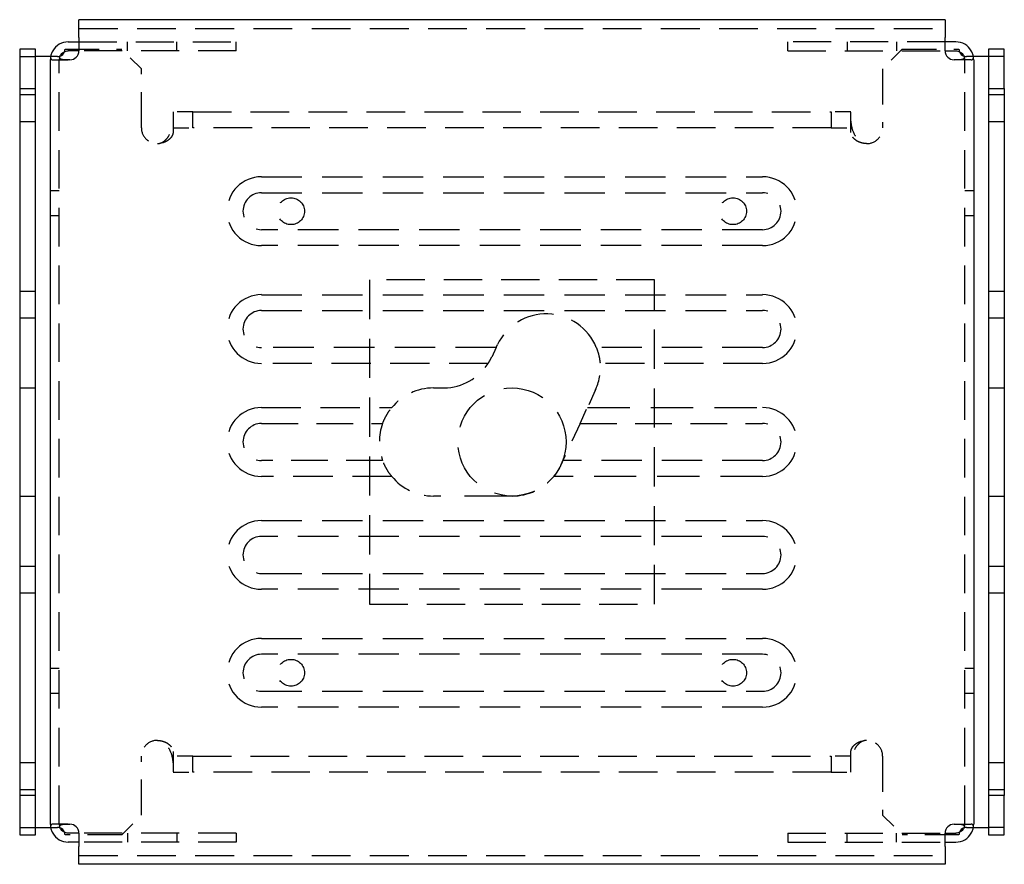
# Model space of a CAD drawing. Units: inches. Extents: x 0 to 6.26, y 0 to 5.37.
import ezdxf

# ---------------------------------------------------------------- set-up
doc = ezdxf.new("R2010")
doc.units = ezdxf.units.IN
doc.header["$MEASUREMENT"] = 0
doc.linetypes.add('HIDDEN', pattern=[0.375, 0.25, -0.125])

msp = doc.modelspace()

# ---------------------------------------------------------------- linework, layer by layer
for p, q in [((0.3767, 5.261), (0.3767, 5.375)), ((5.8878, 5.375), (0.3767, 5.375)), ((5.8878, 5.375), (5.8878, 5.261)), ((0.3088, 5.2335), (0.3767, 5.2335)), ((0.3767, 5.261), (0.3767, 5.1767)), ((5.8878, 5.1767), (5.8878, 5.261)), ((5.9558, 5.2335), (5.8878, 5.2335)), ((0.101, 5.1875), (0, 5.1875)), ((0, 5.1875), (0, 4.9375)), ((0.101, 4.9375), (0.101, 5.1875)), ((0.1967, 5.1406), (0.101, 5.1406)), ((0.3767, 5.1765), (0.3088, 5.1765)), ((5.8878, 5.1765), (5.9558, 5.1765)), ((6.1635, 5.1406), (6.0678, 5.1406)), ((6.1635, 5.1875), (6.1635, 4.9375)), ((6.2645, 5.1875), (6.1635, 5.1875)), ((6.2645, 4.9375), (6.2645, 5.1875)), ((0.1948, 5.1195), (0.1948, 0.2555)), ((0.21, 5.1195), (0.3088, 5.1195)), ((0.309, 5.1195), (0.3088, 5.1195)), ((0.309, 5.1197), (0.309, 5.1195)), ((0.3198, 5.1197), (0.309, 5.1197)), ((5.9556, 5.1197), (5.9448, 5.1197)), ((5.9556, 5.1195), (5.9556, 5.1197)), ((5.9558, 5.1195), (5.9556, 5.1195)), ((6.0545, 5.1195), (5.9558, 5.1195)), ((6.0698, 5.1195), (6.0698, 0.2555)), ((0, 4.9375), (0.101, 4.9375)), ((0, 4.9375), (0, 0.4375)), ((0.101, 0.4375), (0.101, 4.9375)), ((6.1635, 4.9375), (6.2645, 4.9375)), ((6.1635, 4.9375), (6.1635, 0.4375)), ((6.2645, 4.9375), (6.2645, 0.4375)), ((0.101, 0.4375), (0, 0.4375)), ((0, 0.4375), (0, 0.1875)), ((0.101, 0.1875), (0.101, 0.4375)), ((6.1635, 0.4375), (6.1635, 0.1875)), ((6.2645, 0.4375), (6.1635, 0.4375)), ((6.2645, 0.1875), (6.2645, 0.4375)), ((0.3088, 0.2555), (0.21, 0.2555)), ((0.3088, 0.2555), (0.309, 0.2555)), ((0.309, 0.2555), (0.309, 0.2553)), ((0.309, 0.2553), (0.3198, 0.2553)), ((5.9448, 0.2553), (5.9556, 0.2553)), ((5.9556, 0.2555), (5.9558, 0.2555)), ((5.9556, 0.2553), (5.9556, 0.2555)), ((5.9558, 0.2555), (6.0545, 0.2555)), ((0.101, 0.2344), (0.1967, 0.2344)), ((0.3767, 0.1985), (0.3088, 0.1985)), ((0.3767, 0.1983), (0.3767, 0.114)), ((5.8878, 0.1985), (5.9558, 0.1985)), ((5.8878, 0.114), (5.8878, 0.1983)), ((6.0678, 0.2344), (6.1635, 0.2344)), ((0, 0.1875), (0.101, 0.1875)), ((0.3767, 0.1415), (0.3088, 0.1415)), ((5.8878, 0.1415), (5.9558, 0.1415)), ((6.1635, 0.1875), (6.2645, 0.1875)), ((0.3767, 0), (0.3767, 0.114)), ((5.8878, 0.114), (5.8878, 0)), ((5.8878, 0), (0.3767, 0))]:
    msp.add_line(p, q)
at = {"linetype": 'HIDDEN', "ltscale": 0.987475}
for p, q in [((0.3767, 5.318), (5.8878, 5.318)), ((0.3767, 0.057), (5.8878, 0.057))]:
    msp.add_line(p, q, dxfattribs=at)
at = {"linetype": 'HIDDEN', "ltscale": 0.967586}
for p, q in [((0.3767, 5.2335), (1.3768, 5.2335)), ((5.8878, 5.2335), (4.8878, 5.2335)), ((1.3768, 5.1765), (0.3767, 5.1765)), ((4.8878, 5.1765), (5.8878, 5.1765)), ((1.3768, 0.1985), (0.3767, 0.1985)), ((4.8878, 0.1985), (5.8878, 0.1985)), ((1.3768, 0.1415), (0.3767, 0.1415)), ((4.8878, 0.1415), (5.8878, 0.1415))]:
    msp.add_line(p, q, dxfattribs=at)
at = {"linetype": 'HIDDEN', "ltscale": 0.108468}
for p, q in [((0.6868, 5.1765), (0.6868, 5.2335)), ((0.9988, 5.1765), (0.9988, 5.2335)), ((1.3768, 5.1765), (1.3768, 5.2335)), ((4.8878, 5.1765), (4.8878, 5.2335)), ((5.2657, 5.2335), (5.2657, 5.1765)), ((5.5777, 5.2335), (5.5777, 5.1765)), ((0.2518, 4.2859), (0.1948, 4.2859)), ((6.0698, 4.2859), (6.0128, 4.2859)), ((0.1948, 4.1296), (0.2518, 4.1296)), ((6.0128, 4.1296), (6.0698, 4.1296)), ((0.2518, 1.2454), (0.1948, 1.2454)), ((6.0698, 1.2454), (6.0128, 1.2454)), ((0.1948, 1.0891), (0.2518, 1.0891)), ((6.0128, 1.0891), (6.0698, 1.0891)), ((0.6868, 0.1985), (0.6868, 0.1415)), ((0.9988, 0.1985), (0.9988, 0.1415)), ((1.3768, 0.1985), (1.3768, 0.1415)), ((4.8878, 0.1985), (4.8878, 0.1415)), ((5.2657, 0.1415), (5.2657, 0.1985)), ((5.5777, 0.1415), (5.5777, 0.1985))]:
    msp.add_line(p, q, dxfattribs=at)
at = {"linetype": 'HIDDEN', "ltscale": 0.192274}
for p, q in [((0, 5.1406), (0.101, 5.1406)), ((6.2645, 5.1406), (6.1635, 5.1406)), ((0, 4.898), (0.101, 4.898)), ((6.1635, 4.898), (6.2645, 4.898)), ((0.976, 4.7885), (0.976, 4.6875)), ((1.101, 4.6875), (1.101, 4.7885)), ((5.1635, 4.7885), (5.1635, 4.6875)), ((5.2885, 4.6875), (5.2885, 4.7885)), ((0, 4.727), (0.101, 4.727)), ((6.1635, 4.727), (6.2645, 4.727)), ((0, 3.648), (0.101, 3.648)), ((6.1635, 3.648), (6.2645, 3.648)), ((0, 3.477), (0.101, 3.477)), ((6.1635, 3.477), (6.2645, 3.477)), ((0, 3.0313), (0.101, 3.0313)), ((6.1635, 3.0313), (6.2645, 3.0313)), ((0, 2.3437), (0.101, 2.3437)), ((6.1635, 2.3437), (6.2645, 2.3437)), ((0, 1.898), (0.101, 1.898)), ((6.1635, 1.898), (6.2645, 1.898)), ((0, 1.727), (0.101, 1.727)), ((6.1635, 1.727), (6.2645, 1.727)), ((0, 0.648), (0.101, 0.648)), ((0.976, 0.6875), (0.976, 0.5865)), ((1.101, 0.5865), (1.101, 0.6875)), ((5.1635, 0.6875), (5.1635, 0.5865)), ((5.2885, 0.5865), (5.2885, 0.6875)), ((6.1635, 0.648), (6.2645, 0.648)), ((0, 0.477), (0.101, 0.477)), ((6.1635, 0.477), (6.2645, 0.477)), ((0, 0.2344), (0.101, 0.2344)), ((6.2645, 0.2344), (6.1635, 0.2344))]:
    msp.add_line(p, q, dxfattribs=at)
at = {"linetype": 'HIDDEN', "ltscale": 0.009953}
for p, q in [((0.202, 5.1406), (0.1967, 5.1406)), ((6.0678, 5.1406), (6.0625, 5.1406)), ((0.1967, 0.2344), (0.202, 0.2344)), ((6.0625, 0.2344), (6.0678, 0.2344))]:
    msp.add_line(p, q, dxfattribs=at)
at = {"linetype": 'HIDDEN', "ltscale": 0.07541}
for p, q in [((0.2416, 5.1406), (0.202, 5.1406)), ((6.0625, 5.1406), (6.0229, 5.1406)), ((0.202, 0.2344), (0.2416, 0.2344)), ((6.0229, 0.2344), (6.0625, 0.2344))]:
    msp.add_line(p, q, dxfattribs=at)
at = {"linetype": 'HIDDEN', "ltscale": 0.871991}
for p, q in [((0.2885, 5.1875), (0.649, 5.1875)), ((5.6155, 5.1875), (5.976, 5.1875)), ((0.649, 0.1875), (0.2885, 0.1875)), ((5.976, 0.1875), (5.6155, 0.1875))]:
    msp.add_line(p, q, dxfattribs=at)
at = {"linetype": 'HIDDEN', "ltscale": 0.336606}
for p, q in [((0.774, 5.0625), (0.649, 5.1875)), ((5.6155, 5.1875), (5.4905, 5.0625)), ((1.101, 4.7885), (0.976, 4.7885)), ((5.2885, 4.7885), (5.1635, 4.7885)), ((0.976, 4.6875), (1.101, 4.6875)), ((5.1635, 4.6875), (5.2885, 4.6875)), ((1.101, 0.6875), (0.976, 0.6875)), ((5.2885, 0.6875), (5.1635, 0.6875)), ((0.976, 0.5865), (1.101, 0.5865)), ((5.1635, 0.5865), (5.2885, 0.5865)), ((0.649, 0.1875), (0.774, 0.3125)), ((5.4905, 0.3125), (5.6155, 0.1875))]:
    msp.add_line(p, q, dxfattribs=at)
at = {"linetype": 'HIDDEN', "ltscale": 0.980487}
for p, q in [((0.2518, 0.2555), (0.2518, 5.1195)), ((6.0128, 0.2555), (6.0128, 5.1195))]:
    msp.add_line(p, q, dxfattribs=at)
at = {"linetype": 'HIDDEN', "ltscale": 0.907112}
for p, q in [((0.774, 4.6875), (0.774, 5.0625)), ((5.4905, 5.0625), (5.4905, 4.6875)), ((0.774, 0.3125), (0.774, 0.6875)), ((5.4905, 0.6875), (5.4905, 0.3125))]:
    msp.add_line(p, q, dxfattribs=at)
at = {"linetype": 'HIDDEN', "ltscale": 0.982704}
for p, q in [((1.101, 4.7885), (5.1635, 4.7885)), ((5.1635, 4.6875), (1.101, 4.6875)), ((1.101, 0.6875), (5.1635, 0.6875)), ((5.1635, 0.5865), (1.101, 0.5865))]:
    msp.add_line(p, q, dxfattribs=at)
at = {"linetype": 'HIDDEN', "ltscale": 0.15099}
for p, q in [((0.976, 4.6875), (0.976, 4.6579)), ((5.2885, 4.6579), (5.2885, 4.6875)), ((0.976, 0.7171), (0.976, 0.6875)), ((5.2885, 0.6875), (5.2885, 0.7171))]:
    msp.add_line(p, q, dxfattribs=at)
at = {"linetype": 'HIDDEN', "ltscale": 1.02806}
for p, q in [((1.5385, 4.375), (4.726, 4.375)), ((1.5385, 4.274), (4.726, 4.274)), ((4.726, 4.0385), (1.5385, 4.0385)), ((4.726, 3.9375), (1.5385, 3.9375)), ((1.5385, 3.625), (4.726, 3.625)), ((1.5385, 3.524), (4.726, 3.524)), ((1.5385, 2.1875), (4.726, 2.1875)), ((4.726, 2.0865), (1.5385, 2.0865)), ((1.5385, 1.851), (4.726, 1.851)), ((4.726, 1.75), (1.5385, 1.75)), ((1.5385, 1.4375), (4.726, 1.4375)), ((4.726, 1.3365), (1.5385, 1.3365)), ((1.5385, 1.101), (4.726, 1.101)), ((4.726, 1), (1.5385, 1))]:
    msp.add_line(p, q, dxfattribs=at)
at = {"linetype": 'HIDDEN', "ltscale": 0.974305}
for p, q in [((4.0385, 3.7188), (2.226, 3.7188)), ((2.226, 1.6563), (4.0385, 1.6563))]:
    msp.add_line(p, q, dxfattribs=at)
at = {"linetype": 'HIDDEN', "ltscale": 0.997823}
for p, q in [((2.226, 3.7188), (2.226, 1.6563)), ((4.0385, 1.6563), (4.0385, 3.7188))]:
    msp.add_line(p, q, dxfattribs=at)
at = {"linetype": 'HIDDEN', "ltscale": 1.031624}
msp.add_line((3.0312, 3.2885), (1.5385, 3.2885), dxfattribs=at)
at = {"linetype": 'HIDDEN', "ltscale": 0.135834}
msp.add_line((3.0312, 3.2885), (3.003, 3.2275), dxfattribs=at)
at = {"linetype": 'HIDDEN', "ltscale": 0.038962}
msp.add_line((3.0312, 3.2885), (3.0398, 3.3071), dxfattribs=at)
at = {"linetype": 'HIDDEN', "ltscale": 1.023169}
msp.add_line((4.726, 3.2885), (3.6686, 3.2885), dxfattribs=at)
at = {"linetype": 'HIDDEN', "ltscale": 0.996702}
msp.add_line((2.9806, 3.1875), (1.5385, 3.1875), dxfattribs=at)
at = {"linetype": 'HIDDEN', "ltscale": 0.999871}
msp.add_line((4.726, 3.1875), (3.6926, 3.1875), dxfattribs=at)
at = {"linetype": 'HIDDEN', "ltscale": 0.132487}
msp.add_line((2.6322, 3.0313), (2.7019, 3.0313), dxfattribs=at)
at = {"linetype": 'HIDDEN', "ltscale": 0.228256}
msp.add_line((3.6621, 3.0151), (3.6119, 2.9063), dxfattribs=at)
at = {"linetype": 'HIDDEN', "ltscale": 1.002159}
for p, q in [((1.5385, 2.9063), (2.3671, 2.9063)), ((2.3671, 2.4688), (1.5385, 2.4688))]:
    msp.add_line(p, q, dxfattribs=at)
at = {"linetype": 'HIDDEN', "ltscale": 0.317595}
msp.add_line((3.5652, 2.8053), (3.6119, 2.9063), dxfattribs=at)
at = {"linetype": 'HIDDEN', "ltscale": 1.078008}
msp.add_line((3.6119, 2.9063), (4.726, 2.9063), dxfattribs=at)
at = {"linetype": 'HIDDEN', "ltscale": 0.932265}
for p, q in [((1.5385, 2.8053), (2.3093, 2.8053)), ((2.3093, 2.5698), (1.5385, 2.5698))]:
    msp.add_line(p, q, dxfattribs=at)
at = {"linetype": 'HIDDEN', "ltscale": 0.493963}
msp.add_line((3.5652, 2.8053), (3.4565, 2.5698), dxfattribs=at)
at = {"linetype": 'HIDDEN', "ltscale": 0.935943}
msp.add_line((3.5652, 2.8053), (4.726, 2.8053), dxfattribs=at)
at = {"linetype": 'HIDDEN', "ltscale": 0.055719}
msp.add_line((3.4443, 2.5434), (3.4565, 2.5698), dxfattribs=at)
at = {"linetype": 'HIDDEN', "ltscale": 1.023621}
msp.add_line((4.726, 2.5698), (3.4565, 2.5698), dxfattribs=at)
at = {"linetype": 'HIDDEN', "ltscale": 1.071267}
msp.add_line((4.726, 2.4688), (3.3974, 2.4688), dxfattribs=at)
at = {"linetype": 'HIDDEN', "ltscale": 1.209482}
msp.add_line((3.1323, 2.3437), (2.6322, 2.3437), dxfattribs=at)
at = {"linetype": 'HIDDEN', "ltscale": 0.866332}
for centre in [(1.726, 4.1563), (4.5385, 4.1563), (1.726, 1.2188), (4.5385, 1.2188)]:
    msp.add_circle(centre, 0.0855, dxfattribs=at)
at = {"linetype": 'HIDDEN', "ltscale": 1.045678}
msp.add_circle((3.1323, 2.6875), 0.344, dxfattribs=at)
for centre, radius, start, end in [((0.3088, 5.1195), 0.114, 90, 150), ((5.9558, 5.1195), 0.114, 30, 90), ((0.2416, 5.1875), 0.0469, 288.99393, 340.24783), ((0.3198, 5.1767), 0.057, 270, 0), ((5.9448, 5.1767), 0.057, 180, 270), ((6.0229, 5.1875), 0.0469, 199.75217, 251.00607), ((0.3088, 5.1195), 0.114, 171.57894, 180), ((5.9558, 5.1195), 0.114, 0, 8.42106), ((0.3088, 0.2555), 0.114, 180, 188.42106), ((0.3198, 0.1983), 0.057, 0, 90), ((5.9448, 0.1983), 0.057, 90, 180), ((5.9558, 0.2555), 0.114, 351.57894, 0), ((0.3088, 0.2555), 0.114, 210, 270), ((0.2416, 0.1875), 0.0469, 19.75217, 71.00607), ((5.9558, 0.2555), 0.114, 270, 330), ((6.0229, 0.1875), 0.0469, 108.99393, 160.24783)]:
    msp.add_arc(centre, radius, start, end)
at = {"linetype": 'HIDDEN', "ltscale": 0.029498}
for centre, start, end in [((0.2416, 5.1875), 270, 288.99393), ((6.0229, 5.1875), 251.00607, 270), ((0.2416, 0.1875), 71.00607, 90), ((6.0229, 0.1875), 90, 108.99393)]:
    msp.add_arc(centre, 0.0469, start, end, dxfattribs=at)
at = {"linetype": 'HIDDEN', "ltscale": 0.030679}
for centre, start, end in [((0.2416, 5.1875), 340.24783, 0), ((6.0229, 5.1875), 180, 199.75217), ((0.2416, 0.1875), 0, 19.75217), ((6.0229, 0.1875), 160.24783, 180)]:
    msp.add_arc(centre, 0.0469, start, end, dxfattribs=at)
at = {"linetype": 'HIDDEN', "ltscale": 0.045207}
for centre, start, end in [((0.3088, 5.1195), 162.96875, 180), ((5.9558, 5.1195), 0, 17.03125), ((0.3088, 0.2555), 180, 197.03125), ((5.9558, 0.2555), 342.96875, 0)]:
    msp.add_arc(centre, 0.057, start, end, dxfattribs=at)
at = {"linetype": 'HIDDEN', "ltscale": 0.305813}
for centre, start, end in [((0.875, 4.6875), 180, 271.11143), ((5.3895, 4.6875), 268.88857, 0), ((0.875, 0.6875), 88.88857, 180), ((5.3895, 0.6875), 0, 91.11143)]:
    msp.add_arc(centre, 0.101, start, end, dxfattribs=at)
at = {"linetype": 'HIDDEN', "ltscale": 1.108246}
for centre, start, end in [((1.5385, 4.1563), 90, 270), ((4.726, 4.1563), 270, 90), ((1.5385, 3.4063), 90, 270), ((4.726, 3.4063), 270, 90), ((1.5385, 2.6875), 90, 270), ((4.726, 2.6875), 270, 90), ((1.5385, 1.9688), 90, 270), ((4.726, 1.9688), 270, 90), ((1.5385, 1.2188), 90, 270), ((4.726, 1.2188), 270, 90)]:
    msp.add_arc(centre, 0.2188, start, end, dxfattribs=at)
at = {"linetype": 'HIDDEN', "ltscale": 0.89483}
for centre, start, end in [((1.5385, 4.1563), 90, 270), ((4.726, 4.1563), 270, 90), ((1.5385, 3.4063), 90, 270), ((4.726, 3.4063), 270, 90), ((1.5385, 2.6875), 90, 270), ((4.726, 2.6875), 270, 90), ((1.5385, 1.9688), 90, 270), ((4.726, 1.9688), 270, 90), ((1.5385, 1.2188), 90, 270), ((4.726, 1.2188), 270, 90)]:
    msp.add_arc(centre, 0.1178, start, end, dxfattribs=at)
at = {"linetype": 'HIDDEN', "ltscale": 0.960872}
msp.add_arc((3.3501, 3.1592), 0.3438, 22.09513, 154.51276, dxfattribs=at)
at = {"linetype": 'HIDDEN', "ltscale": 0.803984}
msp.add_arc((2.6924, 3.3749), 0.3438, 271.5715, 326.96998, dxfattribs=at)
at = {"linetype": 'HIDDEN', "ltscale": 0.337085}
msp.add_arc((3.3501, 3.1592), 0.3438, 335.21556, 4.72235, dxfattribs=at)
at = {"linetype": 'HIDDEN', "ltscale": 0.576739}
for centre, start, end in [((2.6322, 2.6875), 90, 140.4788), ((2.6322, 2.6875), 219.5212, 270), ((3.1323, 2.6875), 270, 320.4788)]:
    msp.add_arc(centre, 0.3438, start, end, dxfattribs=at)
at = {"linetype": 'HIDDEN', "ltscale": 0.457726}
msp.add_arc((2.6322, 2.6875), 0.3438, 159.96797, 200.03203, dxfattribs=at)
for points, knots in [([(0.21, 5.1765), (0.2062, 5.1699), (0.2029, 5.1625), (0.1982, 5.1483), (0.1968, 5.1415), (0.196, 5.1362)], [0.3239293, 0.3239293, 0.3239293, 0.3239293, 0.3817602, 0.3817602, 0.4395912, 0.4395912, 0.4395912, 0.4395912]), ([(0.2542, 5.1362), (0.255, 5.1388), (0.2562, 5.1419), (0.2593, 5.1481), (0.2613, 5.1513), (0.266, 5.1574), (0.2689, 5.1605), (0.2756, 5.166), (0.2793, 5.1685), (0.2912, 5.1744), (0.3002, 5.1765), (0.3088, 5.1765)], [1.0033718, 1.0033718, 1.0033718, 1.0033718, 1.0320864, 1.0320864, 1.060801, 1.060801, 1.0934409, 1.0934409, 1.1260808, 1.1260808, 1.1913607, 1.1913607, 1.1913607, 1.1913607]), ([(5.9558, 5.1765), (5.9643, 5.1765), (5.9733, 5.1744), (5.9852, 5.1685), (5.9889, 5.166), (5.9956, 5.1605), (5.9985, 5.1574), (6.0032, 5.1513), (6.0052, 5.1481), (6.0083, 5.1419), (6.0095, 5.1388), (6.0103, 5.1362)], [0.5956803, 0.5956803, 0.5956803, 0.5956803, 0.6609602, 0.6609602, 0.6936001, 0.6936001, 0.7262401, 0.7262401, 0.7549547, 0.7549547, 0.7836692, 0.7836692, 0.7836692, 0.7836692]), ([(6.0685, 5.1362), (6.0677, 5.1415), (6.0663, 5.1483), (6.0616, 5.1625), (6.0583, 5.1699), (6.0545, 5.1765)], [0.6581082, 0.6581082, 0.6581082, 0.6581082, 0.7159392, 0.7159392, 0.7737701, 0.7737701, 0.7737701, 0.7737701]), ([(0.196, 5.1362), (0.1968, 5.1309), (0.1982, 5.1264), (0.2029, 5.1207), (0.2062, 5.1195), (0.21, 5.1195)], [0.6581082, 0.6581082, 0.6581082, 0.6581082, 0.7159392, 0.7159392, 0.7737701, 0.7737701, 0.7737701, 0.7737701]), ([(0.3088, 5.1195), (0.3002, 5.1195), (0.2912, 5.1194), (0.2793, 5.12), (0.2756, 5.1204), (0.2689, 5.1217), (0.266, 5.1227), (0.2613, 5.1253), (0.2593, 5.1269), (0.2562, 5.1311), (0.255, 5.1336), (0.2542, 5.1362)], [0.5956803, 0.5956803, 0.5956803, 0.5956803, 0.6609602, 0.6609602, 0.6936001, 0.6936001, 0.7262401, 0.7262401, 0.7549547, 0.7549547, 0.7836692, 0.7836692, 0.7836692, 0.7836692]), ([(6.0103, 5.1362), (6.0095, 5.1336), (6.0083, 5.1311), (6.0052, 5.1269), (6.0032, 5.1253), (5.9985, 5.1227), (5.9956, 5.1217), (5.9889, 5.1204), (5.9852, 5.12), (5.9733, 5.1194), (5.9643, 5.1195), (5.9558, 5.1195)], [1.0033718, 1.0033718, 1.0033718, 1.0033718, 1.0320864, 1.0320864, 1.060801, 1.060801, 1.0934409, 1.0934409, 1.1260808, 1.1260808, 1.1913607, 1.1913607, 1.1913607, 1.1913607]), ([(6.0545, 5.1195), (6.0583, 5.1195), (6.0616, 5.1207), (6.0663, 5.1264), (6.0677, 5.1309), (6.0685, 5.1362)], [0.3239293, 0.3239293, 0.3239293, 0.3239293, 0.3817602, 0.3817602, 0.4395912, 0.4395912, 0.4395912, 0.4395912]), ([(0.21, 0.2555), (0.2062, 0.2555), (0.2029, 0.2543), (0.1982, 0.2486), (0.1968, 0.2441), (0.196, 0.2388)], [0.3239293, 0.3239293, 0.3239293, 0.3239293, 0.3817602, 0.3817602, 0.4395912, 0.4395912, 0.4395912, 0.4395912]), ([(0.2542, 0.2388), (0.255, 0.2414), (0.2562, 0.2439), (0.2593, 0.2481), (0.2613, 0.2497), (0.266, 0.2523), (0.2689, 0.2533), (0.2756, 0.2546), (0.2793, 0.255), (0.2912, 0.2556), (0.3002, 0.2555), (0.3088, 0.2555)], [0.4076915, 0.4076915, 0.4076915, 0.4076915, 0.436406, 0.436406, 0.4651206, 0.4651206, 0.4977606, 0.4977606, 0.5304005, 0.5304005, 0.5956803, 0.5956803, 0.5956803, 0.5956803]), ([(5.9558, 0.2555), (5.9643, 0.2555), (5.9733, 0.2556), (5.9852, 0.255), (5.9889, 0.2546), (5.9956, 0.2533), (5.9985, 0.2523), (6.0032, 0.2497), (6.0052, 0.2481), (6.0083, 0.2439), (6.0095, 0.2414), (6.0103, 0.2388)], [0, 0, 0, 0, 0.0652799, 0.0652799, 0.0979198, 0.0979198, 0.1305597, 0.1305597, 0.1592743, 0.1592743, 0.1879889, 0.1879889, 0.1879889, 0.1879889]), ([(6.0685, 0.2388), (6.0677, 0.2441), (6.0663, 0.2486), (6.0616, 0.2543), (6.0583, 0.2555), (6.0545, 0.2555)], [0.6581082, 0.6581082, 0.6581082, 0.6581082, 0.7159392, 0.7159392, 0.7737701, 0.7737701, 0.7737701, 0.7737701]), ([(0.196, 0.2388), (0.1968, 0.2335), (0.1982, 0.2267), (0.2029, 0.2125), (0.2062, 0.2051), (0.21, 0.1985)], [0.6582195, 0.6582195, 0.6582195, 0.6582195, 0.7160505, 0.7160505, 0.7738814, 0.7738814, 0.7738814, 0.7738814]), ([(0.3088, 0.1985), (0.3002, 0.1985), (0.2912, 0.2006), (0.2793, 0.2065), (0.2756, 0.209), (0.2689, 0.2145), (0.266, 0.2176), (0.2613, 0.2237), (0.2593, 0.2269), (0.2562, 0.2331), (0.255, 0.2362), (0.2542, 0.2388)], [0, 0, 0, 0, 0.0652799, 0.0652799, 0.0979198, 0.0979198, 0.1305597, 0.1305597, 0.1592743, 0.1592743, 0.1879889, 0.1879889, 0.1879889, 0.1879889]), ([(6.0103, 0.2388), (6.0095, 0.2362), (6.0083, 0.2331), (6.0052, 0.2269), (6.0032, 0.2237), (5.9985, 0.2176), (5.9956, 0.2145), (5.9889, 0.209), (5.9852, 0.2065), (5.9733, 0.2006), (5.9643, 0.1985), (5.9558, 0.1985)], [0.4076915, 0.4076915, 0.4076915, 0.4076915, 0.436406, 0.436406, 0.4651206, 0.4651206, 0.4977606, 0.4977606, 0.5304005, 0.5304005, 0.5956803, 0.5956803, 0.5956803, 0.5956803]), ([(6.0545, 0.1985), (6.0583, 0.2051), (6.0616, 0.2125), (6.0663, 0.2267), (6.0677, 0.2335), (6.0685, 0.2388)], [0.3239293, 0.3239293, 0.3239293, 0.3239293, 0.3817602, 0.3817602, 0.4395912, 0.4395912, 0.4395912, 0.4395912])]:
    msp.add_open_spline(points, degree=3, knots=knots)
at = {"linetype": 'HIDDEN', "ltscale": 0.389443}
for points in [[(0.877, 4.5865), (0.8814, 4.5867), (0.8869, 4.5873), (0.8977, 4.5904), (0.9022, 4.5922), (0.9111, 4.5968), (0.9154, 4.5996), (0.9272, 4.6086), (0.934, 4.6158), (0.9486, 4.6346), (0.9559, 4.6477), (0.9666, 4.6738), (0.9701, 4.6858), (0.9749, 4.7088), (0.976, 4.7196), (0.976, 4.7294)], [(5.3875, 0.7885), (5.3831, 0.7883), (5.3776, 0.7877), (5.3668, 0.7846), (5.3623, 0.7828), (5.3534, 0.7782), (5.3491, 0.7754), (5.3373, 0.7664), (5.3305, 0.7592), (5.3159, 0.7404), (5.3086, 0.7273), (5.2979, 0.7012), (5.2944, 0.6892), (5.2896, 0.6662), (5.2885, 0.6554), (5.2885, 0.6456)]]:
    msp.add_open_spline(points, degree=3, knots=[0, 0, 0, 0, 0.0337461, 0.0337461, 0.0590749, 0.0590749, 0.0859407, 0.0859407, 0.1370772, 0.1370772, 0.2115892, 0.2115892, 0.2758724, 0.2758724, 0.3397393, 0.3397393, 0.3397393, 0.3397393], dxfattribs=at)
at = {"linetype": 'HIDDEN', "ltscale": 0.389444}
for points in [[(5.2885, 4.7294), (5.2885, 4.7222), (5.2891, 4.7144), (5.293, 4.6892), (5.2983, 4.6713), (5.3132, 4.639), (5.3221, 4.625), (5.3393, 4.6069), (5.3465, 4.6009), (5.3593, 4.5935), (5.3642, 4.5913), (5.3764, 4.5874), (5.3826, 4.5867), (5.3875, 4.5865)], [(0.976, 0.6456), (0.976, 0.6528), (0.9754, 0.6606), (0.9715, 0.6858), (0.9662, 0.7037), (0.9513, 0.736), (0.9424, 0.75), (0.9252, 0.7681), (0.918, 0.7741), (0.9052, 0.7815), (0.9003, 0.7837), (0.8881, 0.7876), (0.8819, 0.7883), (0.877, 0.7885)]]:
    msp.add_open_spline(points, degree=3, knots=[0, 0, 0, 0, 0.0774983, 0.0774983, 0.2405968, 0.2405968, 0.3904839, 0.3904839, 0.4806525, 0.4806525, 0.5325803, 0.5325803, 0.6035758, 0.6035758, 0.6035758, 0.6035758], dxfattribs=at)
at = {"linetype": 'HIDDEN', "ltscale": 0.266921}
for points in [[(0.976, 4.6579), (0.976, 4.653), (0.9748, 4.6477), (0.9701, 4.6359), (0.9662, 4.6297), (0.9553, 4.6165), (0.9476, 4.6097), (0.9309, 4.5993), (0.923, 4.5957), (0.9009, 4.5883), (0.8877, 4.5867), (0.877, 4.5865)], [(5.2885, 0.7171), (5.2885, 0.722), (5.2897, 0.7273), (5.2944, 0.7391), (5.2983, 0.7453), (5.3092, 0.7585), (5.3169, 0.7653), (5.3336, 0.7757), (5.3415, 0.7793), (5.3636, 0.7867), (5.3768, 0.7883), (5.3875, 0.7885)]]:
    msp.add_open_spline(points, degree=3, knots=[0, 0, 0, 0, 0.0530429, 0.0530429, 0.1129973, 0.1129973, 0.1882216, 0.1882216, 0.2471603, 0.2471603, 0.3458426, 0.3458426, 0.3458426, 0.3458426], dxfattribs=at)
at = {"linetype": 'HIDDEN', "ltscale": 0.266922}
for points in [[(5.3875, 4.5865), (5.3822, 4.5866), (5.3768, 4.587), (5.3669, 4.5884), (5.3624, 4.5893), (5.3536, 4.5916), (5.3493, 4.593), (5.3378, 4.5974), (5.331, 4.6008), (5.3152, 4.6111), (5.3075, 4.6182), (5.2973, 4.6311), (5.294, 4.6369), (5.2896, 4.648), (5.2885, 4.6532), (5.2885, 4.6579)], [(0.877, 0.7885), (0.8823, 0.7884), (0.8877, 0.788), (0.8976, 0.7866), (0.9021, 0.7857), (0.9109, 0.7834), (0.9152, 0.782), (0.9267, 0.7776), (0.9335, 0.7742), (0.9493, 0.7639), (0.957, 0.7568), (0.9672, 0.7439), (0.9705, 0.7381), (0.9749, 0.727), (0.976, 0.7218), (0.976, 0.7171)]]:
    msp.add_open_spline(points, degree=3, knots=[0, 0, 0, 0, 0.0406262, 0.0406262, 0.0748412, 0.0748412, 0.1087476, 0.1087476, 0.1663268, 0.1663268, 0.2504661, 0.2504661, 0.3115131, 0.3115131, 0.3681269, 0.3681269, 0.3681269, 0.3681269], dxfattribs=at)
at = {"linetype": 'HIDDEN', "ltscale": 0.30766}
msp.add_open_spline([(3.6686, 3.2885), (3.6735, 3.2763), (3.6781, 3.2629), (3.685, 3.2378), (3.6874, 3.2261), (3.6904, 3.208), (3.6914, 3.2003), (3.6925, 3.19), (3.6926, 3.1875), (3.6926, 3.1875)], degree=3, knots=[0.4205694, 0.4205694, 0.4205694, 0.4205694, 0.5211409, 0.5211409, 0.6217123, 0.6217123, 0.7181608, 0.7181608, 0.8146093, 0.8146093, 0.8146093, 0.8146093], dxfattribs=at)
at = {"linetype": 'HIDDEN', "ltscale": 0.183339}
msp.add_open_spline([(2.9806, 3.1875), (2.9806, 3.1875), (2.9824, 3.1901), (2.9885, 3.2002), (2.9929, 3.2076), (2.9991, 3.2195), (3.001, 3.2233), (3.003, 3.2275)], degree=3, knots=[0.7929047, 0.7929047, 0.7929047, 0.7929047, 0.8907149, 0.8907149, 0.9885251, 0.9885251, 1.0289728, 1.0289728, 1.0289728, 1.0289728], dxfattribs=at)
at = {"linetype": 'HIDDEN', "ltscale": 0.323842}
for points, knots in [([(2.3093, 2.8053), (2.3142, 2.8187), (2.3204, 2.8327), (2.3335, 2.8581), (2.3404, 2.8694), (2.3518, 2.8865), (2.3572, 2.8938), (2.3649, 2.9036), (2.3671, 2.9063), (2.3671, 2.9063)], [0.3923138, 0.3923138, 0.3923138, 0.3923138, 0.501645, 0.501645, 0.6109763, 0.6109763, 0.7092202, 0.7092202, 0.8074641, 0.8074641, 0.8074641, 0.8074641]), ([(2.3671, 2.4688), (2.3671, 2.4688), (2.3649, 2.4714), (2.3572, 2.4812), (2.3518, 2.4885), (2.3404, 2.5056), (2.3335, 2.5169), (2.3204, 2.5423), (2.3142, 2.5563), (2.3093, 2.5698)], [0.8074641, 0.8074641, 0.8074641, 0.8074641, 0.9057079, 0.9057079, 1.0039518, 1.0039518, 1.1132831, 1.1132831, 1.2226144, 1.2226144, 1.2226144, 1.2226144])]:
    msp.add_open_spline(points, degree=3, knots=knots, dxfattribs=at)
at = {"linetype": 'HIDDEN', "ltscale": 0.269006}
msp.add_open_spline([(3.4443, 2.5434), (3.4422, 2.5387), (3.4399, 2.5341), (3.431, 2.5169), (3.4241, 2.5056), (3.4127, 2.4885), (3.4073, 2.4812), (3.3996, 2.4714), (3.3974, 2.4688), (3.3974, 2.4688)], degree=3, knots=[0.4631427, 0.4631427, 0.4631427, 0.4631427, 0.501645, 0.501645, 0.6109763, 0.6109763, 0.7092202, 0.7092202, 0.8074641, 0.8074641, 0.8074641, 0.8074641], dxfattribs=at)

doc.saveas('drawing.dxf')
